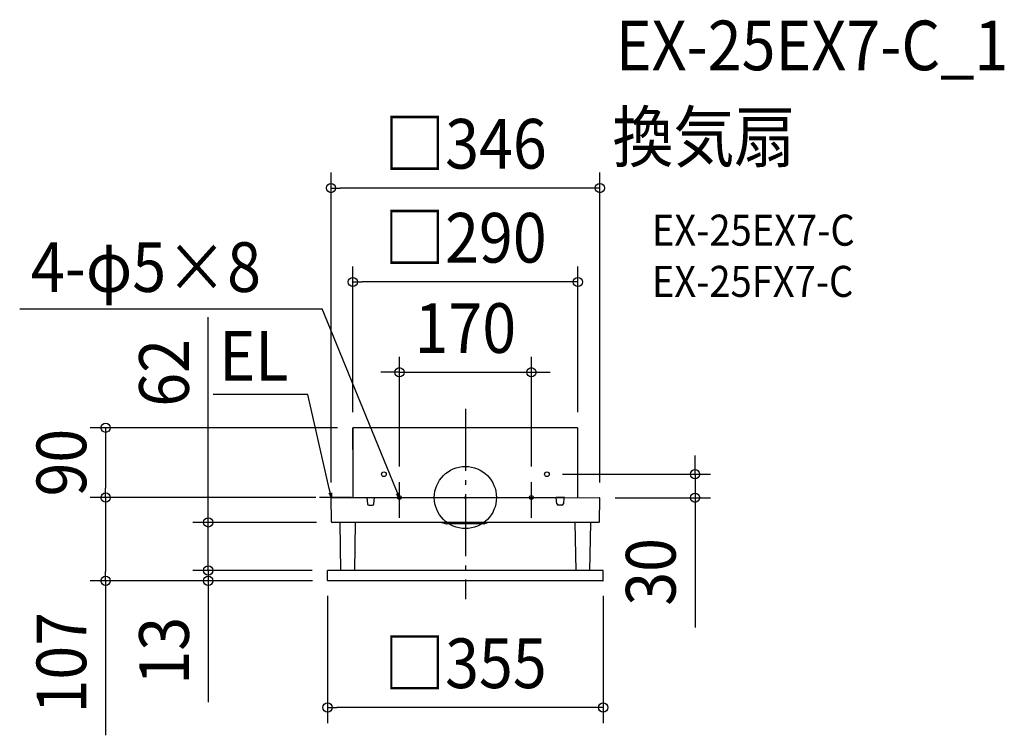
# Model space of a CAD drawing. Extents: x -574 to 694, y -306 to 616.
import ezdxf
from ezdxf.enums import TextEntityAlignment as Align

# ---------------------------------------------------------------- set-up
doc = ezdxf.new("R2010")
doc.units = 0
doc.header["$LTSCALE"] = 20
doc.header["$PDMODE"] = 3
doc.header["$PDSIZE"] = -2
doc.linetypes.add('DASHDOT', pattern=[5.5, 4, -0.6, 0.3, -0.6])
doc.layers.get('DEFPOINTS').update_dxf_attribs({"linetype": 'CONTINUOUS'})
for name, color, linetype in [('ARRANGE', 1, 'CONTINUOUS'), ('BASIS', 6, 'DASHDOT'), ('DETAIL', 5, 'CONTINUOUS'), ('ETC', 61, 'CONTINUOUS'), ('FIX', 11, 'CONTINUOUS'), ('NOTE', 4, 'CONTINUOUS'), ('OUTLINE', 3, 'CONTINUOUS'), ('SIZE', 30, 'CONTINUOUS')]:
    doc.layers.add(name, color=color, linetype=linetype)
doc.styles.get("Standard").update_dxf_attribs({"font": 'SIMPLEX.shx', "width": 0.9, "height": 64, "bigfont": 'BIGFONT.shx'})

msp = doc.modelspace()

# ---------------------------------------------------------------- linework, layer by layer
at = {"layer": 'ARRANGE', "color": 1, "linetype": 'CONTINUOUS'}
msp.add_circle((0, 0), 40, dxfattribs=at)
msp.add_point((0, 0), dxfattribs=at)
at = {"layer": 'BASIS', "color": 6, "linetype": 'DASHDOT'}
msp.add_line((0, 114.3), (0, -130.8), dxfattribs=at)
at = {"layer": 'DEFPOINTS', "color": 30, "linetype": 'CONTINUOUS'}
for p in [(-173.1, 398.9), (-145, 277.8), (85, 161.4), (-145, 90), (-144.8, 90), (145, 90), (105, 30), (-85, 20), (85, 20), (-463.4, 0), (-463.4, 0), (-172.6, 0), (-172.6, 0), (-173.1, -0.7), (172.8, -0.2), (173.3, -0.7), (295.8, -0.2), (-171.8, -32), (-331.2, -94), (-331.2, -94), (-177.5, -94), (-177.5, -94), (-177.5, -106.8), (-177, -107.3), (-176.8, -107.3), (177.5, -106.8), (-177.5, -270.6)]:
    msp.add_point(p, dxfattribs=at)
at = {"layer": 'DETAIL', "color": 5, "linetype": 'CONTINUOUS'}
for p, q in [((144.5, 90), (-145, 90)), ((-145, 62.1), (-145, 90)), ((-145, 90), (-145, 0)), ((144.5, 90), (145, 90)), ((145, 0), (145, 90)), ((-172.6, 0), (117.2, 0)), ((-127, 0), (-126.2, -8.2)), ((-117.8, -8.2), (-117, 0)), ((117.8, -8.2), (117, 0)), ((127.5, 0), (117, 0)), ((127.5, 0), (172.8, -0.2)), ((-172.6, -31), (-173.1, -0.5)), ((-124.2, -10), (-119.8, -10)), ((124.2, -10), (119.8, -10)), ((127, -0.5), (126.2, -8.2)), ((172.8, -31.2), (173.3, -0.7)), ((171.8, -32.2), (-171.8, -32)), ((-160.4, -94), (-161.5, -32.5)), ((-142.6, -94), (-141.5, -32.5)), ((-30.8, -32), (-24.4, -33.8)), ((24.4, -33.8), (-24.4, -33.8)), ((23.6, -33.9), (-23.6, -33.9)), ((30.4, -32.1), (24.4, -33.8)), ((30.8, -32), (28.8, -32.6)), ((142.6, -94), (141.5, -32.5)), ((160.4, -94), (161.5, -32.5)), ((177.5, -94), (-177.5, -94)), ((-177.5, -106.8), (-177.5, -94)), ((177.5, -106.8), (177.5, -94)), ((177, -107.3), (-177, -107.3))]:
    msp.add_line(p, q, dxfattribs=at)
at = {"layer": 'DETAIL', "color": 4, "linetype": 'CONTINUOUS'}
for p, q in [((-172.6, 0), (-175.5, 5.5)), ((-172.6, 0), (-175.3, 11.7)), ((-172.4, 6.2), (-172.6, 0)), ((-85, 0), (-89.5, 11.1)), ((-85, 0), (-88.8, 4.9)), ((-85.8, 6.2), (-85, 0))]:
    msp.add_line(p, q, dxfattribs=at)
at = {"layer": 'DETAIL', "color": 5, "linetype": 'CONTINUOUS'}
for centre in [(-105, 30), (105, 30)]:
    msp.add_circle(centre, 3, dxfattribs=at)
for centre, radius, start, end in [((144.1, 74.8), 0.9, 0, 30), ((127.5, -0.5), 0.5, 90, 174.2894), ((-172.6, -0.5), 0.5, 90.0006, 181), ((-124.2, -8), 2, 185.71, 269.9994), ((-119.8, -8), 2, 269.9995, 354.2888), ((119.8, -8), 2, 185.7112, 270.0005), ((124.2, -8), 2, 270.0006, 354.29), ((172.8, -0.7), 0.5, 359, 90), ((-171.8, -31), 1, 181, 270), ((-162, -32.5), 0.5, 1, 90), ((-141, -32.5), 0.5, 89.9992, 179), ((-23.6, -30.9), 3, 254.2914, 270), ((23.6, -30.9), 3, 270, 285.7086), ((141, -32.5), 0.5, 1, 90), ((162, -32.5), 0.5, 89.9992, 179), ((171.8, -31.2), 1, 270, 359), ((-177, -106.8), 0.5, 180, 270), ((177, -106.8), 0.5, 270, 0)]:
    msp.add_arc(centre, radius, start, end, dxfattribs=at)
at = {"layer": 'FIX', "color": 11, "linetype": 'CONTINUOUS'}
for centre in [(-85, 0), (85, 0)]:
    msp.add_circle(centre, 2.5, dxfattribs=at)
at = {"layer": 'NOTE', "color": 4, "linetype": 'CONTINUOUS'}
for p, q in [((-574.1, 243.4), (-184.3, 243.4)), ((-89.5, 11.1), (-184.3, 243.4)), ((-202.8, 132.6), (-324.9, 132.6)), ((-175.3, 11.7), (-202.8, 132.6)), ((-85, -26), (-85, 20)), ((85, -26), (85, 20)), ((65, 0), (105, 0)), ((-146.5, 0), (-188, 0)), ((-105, 0), (-65, 0))]:
    msp.add_line(p, q, dxfattribs=at)
at = {"layer": 'OUTLINE', "color": 3, "linetype": 'CONTINUOUS'}
for p, q in [((144.5, 90), (-145, 90)), ((-145, 62.1), (-145, 90)), ((-145, 90), (-145, 0)), ((144.5, 90), (145, 90)), ((145, 0), (145, 90)), ((-172.6, 0), (117.2, 0)), ((117, 0), (172.8, -0.2)), ((-172.6, -31), (-173.1, -0.5)), ((172.8, -31.2), (173.3, -0.7)), ((171.8, -32.2), (-171.8, -32)), ((-160.4, -94), (-161.5, -32.5)), ((-142.6, -94), (-141.5, -32.5)), ((142.6, -94), (141.5, -32.5)), ((160.4, -94), (161.5, -32.5)), ((177.5, -94), (-177.5, -94)), ((-177.5, -106.8), (-177.5, -94)), ((177.5, -106.8), (177.5, -94)), ((177, -107.3), (-177, -107.3))]:
    msp.add_line(p, q, dxfattribs=at)
for centre, radius, start, end in [((144.1, 74.8), 0.9, 0, 30), ((-172.6, -0.5), 0.5, 90.0006, 181), ((172.8, -0.7), 0.5, 359, 90), ((-171.8, -31), 1, 181, 270), ((-162, -32.5), 0.5, 1, 90), ((-141, -32.5), 0.5, 89.9992, 179), ((141, -32.5), 0.5, 1, 90), ((162, -32.5), 0.5, 89.9992, 179), ((171.8, -31.2), 1, 270, 359), ((-177, -106.8), 0.5, 180, 270), ((177, -106.8), 0.5, 270, 0)]:
    msp.add_arc(centre, radius, start, end, dxfattribs=at)
at = {"layer": 'SIZE', "color": 30, "linetype": 'CONTINUOUS'}
for p, q in [((-173.1, 19.3), (-173.1, 418.9)), ((173.3, 19.3), (173.3, 418.9)), ((-173.1, 398.9), (-161.1, 398.9)), ((161.3, 398.9), (-161.1, 398.9)), ((173.3, 398.9), (161.3, 398.9)), ((-145, 110), (-145, 297.8)), ((145, 110), (145, 297.8)), ((-145, 277.8), (-133, 277.8)), ((133, 277.8), (-133, 277.8)), ((145, 277.8), (133, 277.8)), ((-331.2, -20), (-331.2, 232.4)), ((-85, 40), (-85, 181.4)), ((85, 40), (85, 181.4)), ((-97, 161.4), (-109, 161.4)), ((-85, 161.4), (-97, 161.4)), ((-85, 161.4), (85, 161.4)), ((85, 161.4), (97, 161.4)), ((97, 161.4), (109, 161.4)), ((-164.8, 90), (-483.4, 90)), ((-463.4, 90), (-463.4, 78)), ((-463.4, 78), (-463.4, 12)), ((295.8, 42), (295.8, 54)), ((295.8, 30), (295.8, 42)), ((125, 30), (315.8, 30)), ((295.8, 30), (295.8, -0.2)), ((-192.6, 0), (-483.4, 0)), ((-192.6, 0), (-483.4, 0)), ((-463.4, 0), (-463.4, 12)), ((-463.4, 0), (-463.4, -12)), ((-463.4, -12), (-463.4, -95.3)), ((192.8, -0.2), (315.8, -0.2)), ((295.8, -0.2), (295.8, -12.2)), ((295.8, -12.2), (295.8, -167.5)), ((-331.2, -32), (-331.2, -20)), ((-191.8, -32), (-351.2, -32)), ((-331.2, -94), (-331.2, -32)), ((-331.2, -82), (-331.2, -70)), ((-331.2, -94), (-331.2, -82)), ((-463.4, -107.3), (-463.4, -95.3)), ((-197.5, -94), (-351.2, -94)), ((-197.5, -94), (-351.2, -94)), ((-331.2, -94), (-331.2, -106)), ((-331.2, -94), (-331.2, -107.3)), ((-196.8, -107.3), (-483.4, -107.3)), ((-463.4, -107.3), (-463.4, -306.4)), ((-197, -107.3), (-351.2, -107.3)), ((-331.2, -106), (-331.2, -118)), ((-331.2, -107.3), (-331.2, -119.3)), ((-331.2, -119.3), (-331.2, -263.6)), ((-177.5, -126.8), (-177.5, -290.6)), ((177.5, -126.8), (177.5, -290.6)), ((-177.5, -270.6), (-165.5, -270.6)), ((165.5, -270.6), (-165.5, -270.6)), ((177.5, -270.6), (165.5, -270.6))]:
    msp.add_line(p, q, dxfattribs=at)
for centre in [(-173.1, 398.9), (173.3, 398.9), (-145, 277.8), (145, 277.8), (-85, 161.4), (85, 161.4), (-463.4, 90), (295.8, 30), (-463.4, 0), (-463.4, 0), (295.8, -0.2), (-331.2, -32), (-331.2, -94), (-331.2, -94), (-463.4, -107.3), (-331.2, -107.3), (-177.5, -270.6), (177.5, -270.6)]:
    msp.add_circle(centre, 6, dxfattribs=at)

# ---------------------------------------------------------------- texts
at = {"layer": 'ETC', "color": 61, "linetype": 'CONTINUOUS', "width": 0.9}
for s, height, p in [('EX-25EX7-C_1', 64, (193.6, 550.7)), ('換気扇', 64, (189.5, 432.8)), ('EX-25EX7-C', 40, (240.2, 324.6)), ('EX-25FX7-C', 40, (240.2, 258.6))]:
    msp.add_text(s, height=height, dxfattribs=at).set_placement(p)
at = {"layer": 'NOTE', "color": 4, "linetype": 'CONTINUOUS', "width": 0.9}
msp.add_text('4-φ5×8', height=64, rotation=360, dxfattribs=at).set_placement((-559.7, 265))
msp.add_text('EL', height=64, dxfattribs=at).set_placement((-228, 150.5), align=Align.RIGHT)
at = {"layer": 'SIZE', "color": 30, "linetype": 'CONTINUOUS', "width": 0.9}
for s, p in [('□346', (0.1, 423.9)), ('□290', (0, 302.8)), ('170', (0, 186.4)), ('□355', (0, -245.6))]:
    msp.add_text(s, height=64, dxfattribs=at).set_placement(p, align=Align.CENTER)
for s, p in [('62', (-356.2, 160.7)), ('90', (-488.4, 45)), ('30', (270.8, -95.8)), ('107', (-488.4, -212.9)), ('13', (-356.2, -197.4))]:
    msp.add_text(s, height=64, rotation=90, dxfattribs=at).set_placement(p, align=Align.CENTER)

doc.saveas('drawing.dxf')
